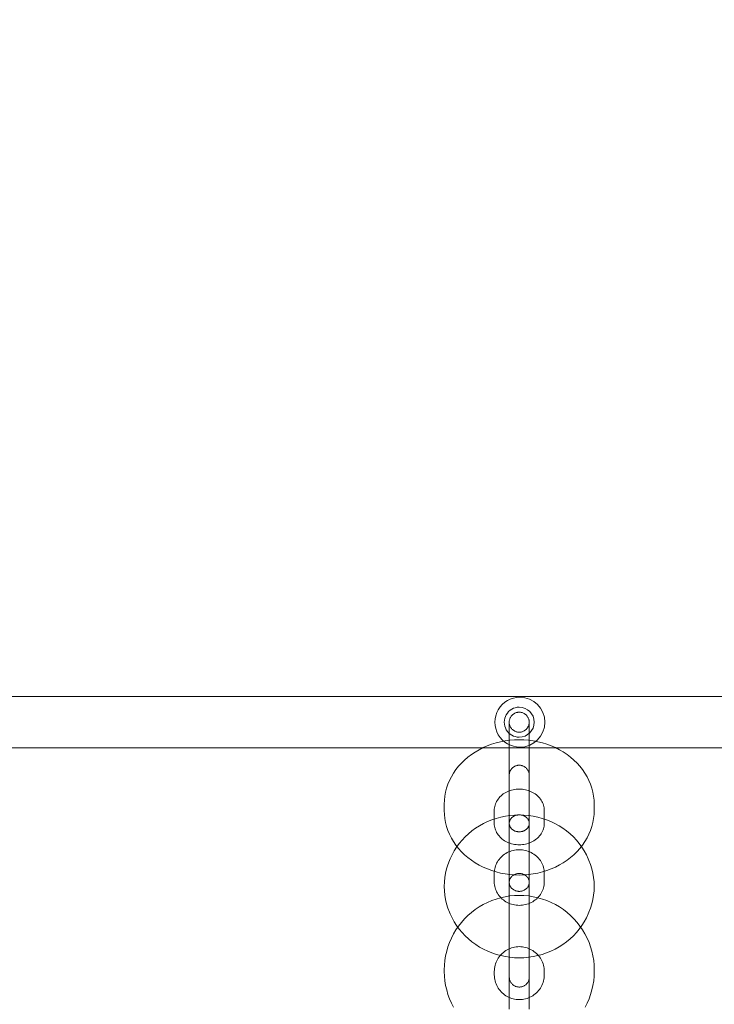
# Model space of a CAD drawing. Units: millimetres. Extents: x -1770 to 4364, y -404 to 5561.
# Drawn here: x 1200 to 1756, y 1590 to 2377 of the extents above; entities that cross this region are included whole.
import ezdxf

# ---------------------------------------------------------------- set-up
doc = ezdxf.new("R2010")
doc.units = ezdxf.units.MM
doc.header["$MEASUREMENT"] = 0
doc.layers.add('ZESTAW', color=7, linetype='Continuous')
doc.layers.add('ZESTAW_Nr_pióra__7', color=7, linetype='Continuous', lineweight=18)
doc.styles.add('GENERATED_STYLE_1', font='txt')
doc.dimstyles.new('GENERATED_STYLE__1', dxfattribs={"dimtxt": 150, "dimasz": 91.78744, "dimexe": 0.18, "dimexo": 0, "dimgap": 0.09, "dimtad": 0, "dimtih": 1, "dimtoh": 1, "dimdec": 0, "dimlfac": 0.1, "dimzin": 0, "dimdsep": 46, "dimtxsty": 'GENERATED_STYLE_1', "dimblk": 'ARROWHEAD_5', "dimblk1": 'ARROWHEAD_5', "dimblk2": 'ARROWHEAD_5', "dimcen": 0.09, "dimclrd": 7, "dimclre": 7, "dimclrt": 7, "dimazin": 0, "dimtfac": 1, "dimtdec": 4, "dimtmove": 0, "dimatfit": 3, "dimfxl": 0, "dimtolj": 1, "dimtzin": 0, "dimarcsym": 0})
doc.dimstyles.new('GENERATED_STYLE__2', dxfattribs={"dimtxt": 150, "dimasz": 91.78744, "dimexe": 0.18, "dimexo": 300, "dimgap": 0.09, "dimtad": 0, "dimtih": 1, "dimtoh": 1, "dimdec": 0, "dimlfac": 0.1, "dimzin": 0, "dimdsep": 46, "dimtxsty": 'GENERATED_STYLE_1', "dimblk": 'ARROWHEAD_5', "dimblk1": 'ARROWHEAD_5', "dimblk2": 'ARROWHEAD_5', "dimcen": 0.09, "dimclrd": 7, "dimclre": 7, "dimclrt": 7, "dimazin": 0, "dimtfac": 1, "dimtdec": 4, "dimtmove": 0, "dimatfit": 3, "dimfxl": 0, "dimtolj": 1, "dimtzin": 0, "dimarcsym": 0})
doc.dimstyles.new('GENERATED_STYLE__3', dxfattribs={"dimtxt": 150, "dimasz": 91.78744, "dimexe": 0.18, "dimexo": 300, "dimgap": 0.09, "dimtad": 0, "dimdec": 0, "dimlfac": 0.1, "dimzin": 0, "dimdsep": 46, "dimtxsty": 'GENERATED_STYLE_1', "dimblk": 'ARROWHEAD_5', "dimblk1": 'ARROWHEAD_5', "dimblk2": 'ARROWHEAD_5', "dimcen": 0.09, "dimclrd": 7, "dimclre": 7, "dimclrt": 7, "dimazin": 0, "dimtfac": 1, "dimtdec": 4, "dimtmove": 0, "dimatfit": 3, "dimfxl": 0, "dimtolj": 1, "dimtzin": 0, "dimarcsym": 0})

# ---------------------------------------------------------------- blocks, each defined once
blk = doc.blocks.new('*D1')
at = {"layer": 'ZESTAW', "linetype": 'Continuous', "lineweight": 0, "true_color": 0x000000}
for points in [[(0, 1032.19), (93.3, 1007.19), (93.3, 1057.19)], [(2200, 1032.19), (2106.7, 1057.19), (2106.7, 1007.19)]]:
    blk.add_hatch(color=18, dxfattribs=at).paths.add_polyline_path(points)
at = {"layer": 'ZESTAW_Nr_pióra__7', "linetype": 'Continuous'}
for p, q in [((0, 941.61), (0, 1122.77)), ((2200, 941.61), (2200, 1122.77)), ((0, 1032.19), (93.3, 1057.19)), ((93.3, 1057.19), (93.3, 1007.19)), ((2200, 1032.19), (2106.7, 1057.19)), ((2106.7, 1007.19), (2106.7, 1057.19)), ((0, 1032.19), (93.3, 1007.19)), ((93.3, 1032.19), (905.22, 1032.19)), ((1294.78, 1032.19), (2106.7, 1032.19)), ((2200, 1032.19), (2106.7, 1007.19))]:
    blk.add_line(p, q, dxfattribs=at)
at = {"layer": 'ZESTAW_Nr_pióra__7', "insert": (929.26, 957.19), "char_height": 150, "attachment_point": 7, "style": 'GENERATED_STYLE_1'}
blk.add_mtext('\\A1;{\\fArial|b0|i0|c238|p38;220}', dxfattribs=at)
blk = doc.blocks.new('ARROWHEAD_5')
at = {"color": 0, "linetype": 'Continuous', "lineweight": 0}
blk.add_line((0, 0), (-1, 0), dxfattribs=at)
blk.add_solid([(-1, 0.2679), (0, 0), (-1, -0.2679), (-1, 0.2679)], dxfattribs=at)
blk = doc.blocks.new('*D3')
at = {"layer": 'ZESTAW', "linetype": 'Continuous', "lineweight": 0, "true_color": 0x000000}
for points in [[(-1770, -313.75), (-1676.7, -338.75), (-1676.7, -288.75)], [(3970, -313.75), (3876.7, -288.75), (3876.7, -338.75)]]:
    blk.add_hatch(color=18, dxfattribs=at).paths.add_polyline_path(points)
at = {"layer": 'ZESTAW_Nr_pióra__7', "linetype": 'Continuous'}
for p, q in [((3970, -404.33), (3970, 1942.05)), ((-1770, -404.33), (-1770, 1708.65)), ((-1770, -313.75), (-1676.7, -288.75)), ((-1676.7, -288.75), (-1676.7, -338.75)), ((3970, -313.75), (3876.7, -288.75)), ((3876.7, -338.75), (3876.7, -288.75)), ((-1770, -313.75), (-1676.7, -338.75)), ((-1676.7, -313.75), (905.22, -313.75)), ((1294.78, -313.75), (3876.7, -313.75)), ((3970, -313.75), (3876.7, -338.75))]:
    blk.add_line(p, q, dxfattribs=at)
at = {"layer": 'ZESTAW_Nr_pióra__7', "insert": (929.26, -388.75), "char_height": 150, "attachment_point": 7, "style": 'GENERATED_STYLE_1'}
blk.add_mtext('\\A1;{\\fArial|b0|i0|c238|p38;574}', dxfattribs=at)
blk = doc.blocks.new('*D4')
at = {"layer": 'ZESTAW', "linetype": 'Continuous', "lineweight": 0, "true_color": 0x000000}
for points in [[(4272.96, 5559.1), (4247.96, 5465.8), (4297.96, 5465.8)], [(4272.96, 0), (4297.96, 93.3), (4247.96, 93.3)]]:
    blk.add_hatch(color=18, dxfattribs=at).paths.add_polyline_path(points)
at = {"layer": 'ZESTAW_Nr_pióra__7', "linetype": 'Continuous'}
for p, q in [((4363.54, 5559.1), (504.71, 5559.1)), ((4272.96, 5559.1), (4247.96, 5465.8)), ((4272.96, 5559.1), (4297.96, 5465.8)), ((4297.96, 5465.8), (4247.96, 5465.8)), ((4272.96, 2974.33), (4272.96, 5465.8)), ((4272.96, 93.3), (4272.96, 2584.77)), ((4272.96, 0), (4247.96, 93.3)), ((4247.96, 93.3), (4297.96, 93.3)), ((4272.96, 0), (4297.96, 93.3)), ((4363.54, 0), (1603.05, 0))]:
    blk.add_line(p, q, dxfattribs=at)
at = {"layer": 'ZESTAW_Nr_pióra__7', "insert": (4347.96, 2608.81), "char_height": 150, "attachment_point": 7, "rotation": 90, "style": 'GENERATED_STYLE_1'}
blk.add_mtext('\\A1;{\\fArial|b0|i0|c238|p38;556}', dxfattribs=at)

msp = doc.modelspace()

# ---------------------------------------------------------------- linework, layer by layer
at = {"layer": 'ZESTAW_Nr_pióra__7', "linetype": 'Continuous'}
for p, q in [((1090, 1836.24), (2110, 1836.24)), ((1592.76, 1819.02), (1592.56, 1818.56)), ((1592.99, 1819.47), (1592.76, 1819.02)), ((1593.24, 1819.9), (1592.99, 1819.47)), ((1593.53, 1820.32), (1593.24, 1819.9)), ((1593.83, 1820.72), (1593.53, 1820.32)), ((1594.17, 1821.09), (1593.83, 1820.72)), ((1594.52, 1821.45), (1594.17, 1821.09)), ((1594.9, 1821.78), (1594.52, 1821.45)), ((1595.3, 1822.09), (1594.9, 1821.78)), ((1595.71, 1822.37), (1595.3, 1822.09)), ((1596.14, 1822.63), (1595.71, 1822.37)), ((1596.59, 1822.86), (1596.14, 1822.63)), ((1597.05, 1823.06), (1596.59, 1822.86)), ((1597.53, 1823.23), (1597.05, 1823.06)), ((1598.01, 1823.37), (1597.53, 1823.23)), ((1598.5, 1823.48), (1598.01, 1823.37)), ((1599, 1823.56), (1598.5, 1823.48)), ((1599.5, 1823.6), (1599, 1823.56)), ((1600, 1823.62), (1599.5, 1823.6)), ((1600.5, 1823.6), (1600, 1823.62)), ((1601, 1823.56), (1600.5, 1823.6)), ((1601.5, 1823.48), (1601, 1823.56)), ((1601.99, 1823.37), (1601.5, 1823.48)), ((1602.47, 1823.23), (1601.99, 1823.37)), ((1602.94, 1823.06), (1602.47, 1823.23)), ((1603.4, 1822.86), (1602.94, 1823.06)), ((1603.85, 1822.63), (1603.4, 1822.86)), ((1604.28, 1822.37), (1603.85, 1822.63)), ((1604.7, 1822.09), (1604.28, 1822.37)), ((1605.1, 1821.78), (1604.7, 1822.09)), ((1605.47, 1821.45), (1605.1, 1821.78)), ((1605.83, 1821.1), (1605.47, 1821.45)), ((1606.16, 1820.72), (1605.83, 1821.1)), ((1606.47, 1820.32), (1606.16, 1820.72)), ((1606.75, 1819.91), (1606.47, 1820.32)), ((1607.01, 1819.47), (1606.75, 1819.91)), ((1607.24, 1819.03), (1607.01, 1819.47)), ((1607.44, 1818.57), (1607.24, 1819.03)), ((1592.02, 1816.12), (1592, 1815.62)), ((1592, 1815.62), (1592, 1814.59)), ((1592, 1815.62), (1592.02, 1815.11)), ((1592, 1814.59), (1592, 1811.51)), ((1592, 1811.51), (1592, 1806.4)), ((1592.06, 1816.62), (1592.02, 1816.12)), ((1592.02, 1815.11), (1592.06, 1814.61)), ((1592.14, 1817.12), (1592.06, 1816.62)), ((1592.06, 1814.61), (1592.14, 1814.12)), ((1592.25, 1817.61), (1592.14, 1817.12)), ((1592.14, 1814.12), (1592.25, 1813.63)), ((1592.39, 1818.09), (1592.25, 1817.61)), ((1592.25, 1813.63), (1592.39, 1813.14)), ((1592.56, 1818.56), (1592.39, 1818.09)), ((1592.39, 1813.14), (1592.56, 1812.67)), ((1592.56, 1812.67), (1592.76, 1812.21)), ((1592.76, 1812.21), (1592.99, 1811.76)), ((1592.99, 1811.76), (1593.25, 1811.33)), ((1593.25, 1811.33), (1593.53, 1810.91)), ((1606.47, 1810.92), (1606.76, 1811.33)), ((1606.76, 1811.33), (1607.01, 1811.77)), ((1607.01, 1811.77), (1607.24, 1812.21)), ((1607.24, 1812.21), (1607.44, 1812.68)), ((1607.61, 1818.09), (1607.44, 1818.57)), ((1607.44, 1812.68), (1607.61, 1813.15)), ((1607.75, 1817.61), (1607.61, 1818.09)), ((1607.61, 1813.15), (1607.75, 1813.63)), ((1607.86, 1817.12), (1607.75, 1817.61)), ((1607.75, 1813.63), (1607.86, 1814.12)), ((1607.94, 1816.62), (1607.86, 1817.12)), ((1607.86, 1814.12), (1607.94, 1814.62)), ((1607.98, 1816.12), (1607.94, 1816.62)), ((1607.94, 1814.62), (1607.98, 1815.12)), ((1608, 1815.62), (1607.98, 1816.12)), ((1607.98, 1815.12), (1608, 1815.62)), ((1608, 1815.62), (1608, 1814.59)), ((1608, 1814.59), (1608, 1811.52)), ((1608, 1811.52), (1608, 1806.4)), ((1592, 1806.4), (1592, 1799.26)), ((1593.53, 1810.91), (1593.84, 1810.52)), ((1593.84, 1810.52), (1594.17, 1810.14)), ((1594.17, 1810.14), (1594.53, 1809.79)), ((1594.53, 1809.79), (1594.9, 1809.45)), ((1594.9, 1809.45), (1595.3, 1809.15)), ((1595.3, 1809.15), (1595.72, 1808.86)), ((1595.72, 1808.86), (1596.15, 1808.61)), ((1596.15, 1808.61), (1596.6, 1808.38)), ((1596.6, 1808.38), (1597.06, 1808.18)), ((1597.06, 1808.18), (1597.53, 1808.01)), ((1597.53, 1808.01), (1598.01, 1807.87)), ((1598.01, 1807.87), (1598.5, 1807.76)), ((1598.5, 1807.76), (1599, 1807.68)), ((1599, 1807.68), (1599.5, 1807.63)), ((1599.5, 1807.63), (1600, 1807.62)), ((1600, 1807.62), (1600.5, 1807.63)), ((1600.5, 1807.63), (1601, 1807.68)), ((1601, 1807.68), (1601.5, 1807.76)), ((1601.5, 1807.76), (1601.99, 1807.87)), ((1601.99, 1807.87), (1602.47, 1808.01)), ((1602.47, 1808.01), (1602.95, 1808.18)), ((1602.95, 1808.18), (1603.41, 1808.38)), ((1603.41, 1808.38), (1603.86, 1808.61)), ((1603.86, 1808.61), (1604.29, 1808.87)), ((1604.29, 1808.87), (1604.7, 1809.15)), ((1604.7, 1809.15), (1605.1, 1809.46)), ((1605.1, 1809.46), (1605.48, 1809.79)), ((1605.48, 1809.79), (1605.83, 1810.14)), ((1605.83, 1810.14), (1606.17, 1810.52)), ((1606.17, 1810.52), (1606.47, 1810.92)), ((1608, 1806.4), (1608, 1799.27)), ((1592, 1799.26), (1592.01, 1790.14)), ((1608, 1799.27), (1608.01, 1790.15)), ((2110, 1795), (1090, 1795)), ((1592.01, 1790.14), (1592.01, 1779.07)), ((1608.01, 1790.15), (1608.01, 1779.08)), ((1594.91, 1779.37), (1595.31, 1779.68)), ((1595.31, 1779.68), (1595.72, 1779.96)), ((1595.72, 1779.96), (1596.16, 1780.22)), ((1596.16, 1780.22), (1596.6, 1780.45)), ((1596.6, 1780.45), (1597.06, 1780.65)), ((1597.06, 1780.65), (1597.54, 1780.82)), ((1597.54, 1780.82), (1598.02, 1780.96)), ((1598.02, 1780.96), (1598.51, 1781.07)), ((1598.51, 1781.07), (1599.01, 1781.15)), ((1599.01, 1781.15), (1599.51, 1781.19)), ((1599.51, 1781.19), (1600.01, 1781.21)), ((1600.01, 1781.21), (1600.51, 1781.19)), ((1600.51, 1781.19), (1601.01, 1781.15)), ((1601.01, 1781.15), (1601.51, 1781.07)), ((1601.51, 1781.07), (1602, 1780.96)), ((1602, 1780.96), (1602.48, 1780.82)), ((1602.48, 1780.82), (1602.95, 1780.65)), ((1602.95, 1780.65), (1603.42, 1780.45)), ((1603.42, 1780.45), (1603.86, 1780.22)), ((1603.86, 1780.22), (1604.3, 1779.96)), ((1604.3, 1779.96), (1604.71, 1779.68)), ((1604.71, 1779.68), (1605.11, 1779.37)), ((1592.01, 1779.07), (1592.01, 1766.1)), ((1592.01, 1773.21), (1592.03, 1773.71)), ((1592.01, 1773.21), (1592.01, 1770.8)), ((1592.03, 1773.71), (1592.07, 1774.21)), ((1592.07, 1774.21), (1592.15, 1774.71)), ((1592.15, 1774.71), (1592.26, 1775.2)), ((1592.26, 1775.2), (1592.4, 1775.68)), ((1592.4, 1775.68), (1592.57, 1776.15)), ((1592.57, 1776.15), (1592.77, 1776.61)), ((1592.77, 1776.61), (1593, 1777.06)), ((1593, 1777.06), (1593.26, 1777.49)), ((1593.26, 1777.49), (1593.54, 1777.91)), ((1593.54, 1777.91), (1593.85, 1778.31)), ((1593.85, 1778.31), (1594.18, 1778.68)), ((1594.18, 1778.68), (1594.53, 1779.04)), ((1594.53, 1779.04), (1594.91, 1779.37)), ((1605.11, 1779.37), (1605.49, 1779.04)), ((1605.49, 1779.04), (1605.84, 1778.69)), ((1605.84, 1778.69), (1606.17, 1778.31)), ((1606.17, 1778.31), (1606.48, 1777.91)), ((1606.48, 1777.91), (1606.77, 1777.5)), ((1606.77, 1777.5), (1607.02, 1777.07)), ((1607.02, 1777.07), (1607.25, 1776.62)), ((1607.25, 1776.62), (1607.45, 1776.16)), ((1607.45, 1776.16), (1607.62, 1775.68)), ((1607.62, 1775.68), (1607.76, 1775.2)), ((1607.76, 1775.2), (1607.87, 1774.71)), ((1607.87, 1774.71), (1607.95, 1774.21)), ((1607.95, 1774.21), (1608, 1773.71)), ((1608, 1773.71), (1608.01, 1773.21)), ((1608.01, 1779.08), (1608.01, 1766.1)), ((1608.01, 1773.21), (1608.01, 1770.8)), ((1592.01, 1770.8), (1592.01, 1765.04)), ((1592.01, 1766.1), (1592.02, 1751.27)), ((1592.01, 1765.04), (1592.02, 1755.97)), ((1608.01, 1770.8), (1608.01, 1765.05)), ((1608.01, 1766.1), (1608.02, 1751.28)), ((1608.01, 1765.05), (1608.02, 1755.97)), ((1592.02, 1755.97), (1592.02, 1743.62)), ((1608.02, 1755.97), (1608.02, 1743.62)), ((1592.02, 1751.27), (1592.02, 1734.66)), ((1608.02, 1751.28), (1608.02, 1734.66)), ((1592.02, 1743.62), (1592.02, 1728.04)), ((1595.32, 1740.2), (1594.92, 1739.94)), ((1595.73, 1740.44), (1595.32, 1740.2)), ((1596.17, 1740.65), (1595.73, 1740.44)), ((1596.62, 1740.85), (1596.17, 1740.65)), ((1597.08, 1741.01), (1596.62, 1740.85)), ((1597.55, 1741.16), (1597.08, 1741.01)), ((1598.03, 1741.28), (1597.55, 1741.16)), ((1598.52, 1741.37), (1598.03, 1741.28)), ((1599.02, 1741.44), (1598.52, 1741.37)), ((1599.52, 1741.48), (1599.02, 1741.44)), ((1600.02, 1741.49), (1599.52, 1741.48)), ((1600.52, 1741.48), (1600.02, 1741.49)), ((1601.02, 1741.44), (1600.52, 1741.48)), ((1601.52, 1741.37), (1601.02, 1741.44)), ((1602.01, 1741.28), (1601.52, 1741.37)), ((1602.49, 1741.16), (1602.01, 1741.28)), ((1602.97, 1741.02), (1602.49, 1741.16)), ((1603.43, 1740.85), (1602.97, 1741.02)), ((1603.88, 1740.66), (1603.43, 1740.85)), ((1604.31, 1740.44), (1603.88, 1740.66)), ((1604.72, 1740.2), (1604.31, 1740.44)), ((1605.12, 1739.94), (1604.72, 1740.2)), ((1608.02, 1743.62), (1608.02, 1728.04)), ((1592.04, 1735.15), (1592.02, 1734.72)), ((1592.03, 1707.75), (1592.02, 1734.72)), ((1592.02, 1734.72), (1592.04, 1734.3)), ((1592.02, 1734.66), (1592.04, 1734.24)), ((1592.09, 1735.57), (1592.04, 1735.15)), ((1592.04, 1734.3), (1592.09, 1733.87)), ((1592.04, 1734.24), (1592.09, 1733.82)), ((1592.16, 1735.99), (1592.09, 1735.57)), ((1592.09, 1733.87), (1592.17, 1733.45)), ((1592.09, 1733.82), (1592.17, 1733.4)), ((1592.27, 1736.4), (1592.16, 1735.99)), ((1592.17, 1733.45), (1592.27, 1733.04)), ((1592.17, 1733.4), (1592.27, 1732.99)), ((1592.41, 1736.81), (1592.27, 1736.4)), ((1592.27, 1733.04), (1592.42, 1732.63)), ((1592.27, 1732.99), (1592.42, 1732.59)), ((1592.58, 1737.21), (1592.41, 1736.81)), ((1592.42, 1732.63), (1592.59, 1732.23)), ((1592.42, 1732.59), (1592.59, 1732.19)), ((1592.78, 1737.6), (1592.58, 1737.21)), ((1592.59, 1732.23), (1592.79, 1731.84)), ((1593.01, 1737.98), (1592.78, 1737.6)), ((1593.27, 1738.35), (1593.01, 1737.98)), ((1593.55, 1738.7), (1593.27, 1738.35)), ((1593.86, 1739.04), (1593.55, 1738.7)), ((1594.19, 1739.35), (1593.86, 1739.04)), ((1594.55, 1739.66), (1594.19, 1739.35)), ((1594.92, 1739.94), (1594.55, 1739.66)), ((1605.5, 1739.66), (1605.12, 1739.94)), ((1605.85, 1739.36), (1605.5, 1739.66)), ((1606.19, 1739.04), (1605.85, 1739.36)), ((1606.49, 1738.7), (1606.19, 1739.04)), ((1606.78, 1738.35), (1606.49, 1738.7)), ((1607.03, 1737.99), (1606.78, 1738.35)), ((1607.26, 1737.61), (1607.03, 1737.99)), ((1607.46, 1737.22), (1607.26, 1737.61)), ((1607.26, 1731.84), (1607.46, 1732.23)), ((1607.63, 1736.82), (1607.46, 1737.22)), ((1607.46, 1732.23), (1607.63, 1732.63)), ((1607.46, 1732.19), (1607.63, 1732.59)), ((1607.77, 1736.41), (1607.63, 1736.82)), ((1607.63, 1732.63), (1607.77, 1733.04)), ((1607.63, 1732.59), (1607.77, 1733)), ((1607.88, 1735.99), (1607.77, 1736.41)), ((1607.77, 1733.04), (1607.88, 1733.46)), ((1607.77, 1733), (1607.88, 1733.41)), ((1607.96, 1735.57), (1607.88, 1735.99)), ((1607.88, 1733.46), (1607.96, 1733.88)), ((1607.88, 1733.41), (1607.96, 1733.82)), ((1608.01, 1735.15), (1607.96, 1735.57)), ((1607.96, 1733.88), (1608.01, 1734.3)), ((1607.96, 1733.82), (1608.01, 1734.24)), ((1608.02, 1734.73), (1608.01, 1735.15)), ((1608.01, 1734.3), (1608.02, 1734.73)), ((1608.01, 1734.24), (1608.02, 1734.66)), ((1608.03, 1707.76), (1608.02, 1734.73)), ((1592.02, 1728.04), (1592.03, 1709.3)), ((1592.59, 1732.19), (1592.79, 1731.8)), ((1592.79, 1731.84), (1593.01, 1731.46)), ((1592.79, 1731.8), (1593.01, 1731.43)), ((1593.01, 1731.46), (1593.27, 1731.1)), ((1593.01, 1731.43), (1593.27, 1731.07)), ((1593.27, 1731.1), (1593.55, 1730.74)), ((1593.27, 1731.07), (1593.55, 1730.72)), ((1593.55, 1730.74), (1593.86, 1730.41)), ((1593.55, 1730.72), (1593.86, 1730.38)), ((1593.86, 1730.41), (1594.19, 1730.09)), ((1593.86, 1730.38), (1594.19, 1730.07)), ((1594.19, 1730.09), (1594.55, 1729.79)), ((1594.19, 1730.07), (1594.55, 1729.77)), ((1594.55, 1729.79), (1594.93, 1729.51)), ((1594.55, 1729.77), (1594.93, 1729.49)), ((1594.93, 1729.51), (1595.32, 1729.25)), ((1594.93, 1729.49), (1595.32, 1729.23)), ((1595.32, 1729.25), (1595.74, 1729.01)), ((1595.32, 1729.23), (1595.74, 1729)), ((1595.74, 1729.01), (1596.17, 1728.79)), ((1595.74, 1729), (1596.17, 1728.78)), ((1596.17, 1728.79), (1596.62, 1728.6)), ((1596.17, 1728.78), (1596.62, 1728.59)), ((1596.62, 1728.6), (1597.08, 1728.43)), ((1596.62, 1728.59), (1597.08, 1728.43)), ((1597.08, 1728.43), (1597.55, 1728.29)), ((1597.08, 1728.43), (1597.55, 1728.28)), ((1597.55, 1728.29), (1598.04, 1728.17)), ((1597.55, 1728.28), (1598.04, 1728.17)), ((1598.04, 1728.17), (1598.53, 1728.08)), ((1598.04, 1728.17), (1598.53, 1728.07)), ((1598.53, 1728.08), (1599.02, 1728.01)), ((1598.53, 1728.07), (1599.02, 1728.01)), ((1599.02, 1728.01), (1599.52, 1727.97)), ((1599.02, 1728.01), (1599.52, 1727.97)), ((1599.52, 1727.97), (1600.02, 1727.96)), ((1599.52, 1727.97), (1600.02, 1727.96)), ((1600.02, 1727.96), (1600.53, 1727.97)), ((1600.02, 1727.96), (1600.53, 1727.97)), ((1600.53, 1727.97), (1601.03, 1728.01)), ((1600.53, 1727.97), (1601.03, 1728.01)), ((1601.03, 1728.01), (1601.52, 1728.08)), ((1601.03, 1728.01), (1601.52, 1728.07)), ((1601.52, 1728.08), (1602.01, 1728.17)), ((1601.52, 1728.07), (1602.01, 1728.17)), ((1602.01, 1728.17), (1602.5, 1728.29)), ((1602.01, 1728.17), (1602.5, 1728.28)), ((1602.5, 1728.29), (1602.97, 1728.43)), ((1602.5, 1728.28), (1602.97, 1728.43)), ((1602.97, 1728.43), (1603.43, 1728.6)), ((1602.97, 1728.43), (1603.43, 1728.59)), ((1603.43, 1728.6), (1603.88, 1728.79)), ((1603.43, 1728.59), (1603.88, 1728.79)), ((1603.88, 1728.79), (1604.31, 1729.01)), ((1603.88, 1728.79), (1604.31, 1729)), ((1604.31, 1729.01), (1604.73, 1729.25)), ((1604.31, 1729), (1604.73, 1729.24)), ((1604.73, 1729.25), (1605.12, 1729.51)), ((1604.73, 1729.24), (1605.12, 1729.5)), ((1605.12, 1729.51), (1605.5, 1729.79)), ((1605.12, 1729.5), (1605.5, 1729.77)), ((1605.5, 1729.79), (1605.86, 1730.09)), ((1605.5, 1729.77), (1605.86, 1730.07)), ((1605.86, 1730.09), (1606.19, 1730.41)), ((1605.86, 1730.07), (1606.19, 1730.39)), ((1606.19, 1730.41), (1606.5, 1730.75)), ((1606.19, 1730.39), (1606.5, 1730.72)), ((1606.5, 1730.75), (1606.78, 1731.1)), ((1606.5, 1730.72), (1606.78, 1731.07)), ((1606.78, 1731.1), (1607.03, 1731.46)), ((1606.78, 1731.07), (1607.03, 1731.43)), ((1607.03, 1731.46), (1607.26, 1731.84)), ((1607.03, 1731.43), (1607.26, 1731.81)), ((1607.26, 1731.81), (1607.46, 1732.19)), ((1608.02, 1728.04), (1608.03, 1709.3)), ((1592.03, 1709.3), (1592.04, 1687.47)), ((1608.03, 1709.3), (1608.04, 1687.48)), ((1592.04, 1683.92), (1592.03, 1707.75)), ((1608.04, 1683.93), (1608.03, 1707.76)), ((1594.56, 1692.68), (1594.94, 1692.98)), ((1594.94, 1692.98), (1595.33, 1693.25)), ((1595.33, 1693.25), (1595.75, 1693.5)), ((1595.75, 1693.5), (1596.18, 1693.73)), ((1596.18, 1693.73), (1596.63, 1693.94)), ((1596.63, 1693.94), (1597.09, 1694.11)), ((1597.09, 1694.11), (1597.56, 1694.27)), ((1597.56, 1694.27), (1598.04, 1694.39)), ((1598.04, 1694.39), (1598.54, 1694.49)), ((1598.54, 1694.49), (1599.03, 1694.56)), ((1599.03, 1694.56), (1599.53, 1694.6)), ((1599.53, 1694.6), (1600.03, 1694.62)), ((1600.03, 1694.62), (1600.54, 1694.6)), ((1600.54, 1694.6), (1601.04, 1694.56)), ((1601.04, 1694.56), (1601.53, 1694.49)), ((1601.53, 1694.49), (1602.02, 1694.39)), ((1602.02, 1694.39), (1602.51, 1694.27)), ((1602.51, 1694.27), (1602.98, 1694.12)), ((1602.98, 1694.12), (1603.44, 1693.94)), ((1603.44, 1693.94), (1603.89, 1693.73)), ((1603.89, 1693.73), (1604.32, 1693.51)), ((1604.32, 1693.51), (1604.74, 1693.25)), ((1604.74, 1693.25), (1605.13, 1692.98)), ((1605.13, 1692.98), (1605.51, 1692.68)), ((1592.04, 1687.47), (1592.05, 1687.92)), ((1592.04, 1673.92), (1592.04, 1687.47)), ((1592.05, 1687.02), (1592.04, 1687.47)), ((1592.05, 1687.92), (1592.1, 1688.37)), ((1592.1, 1686.58), (1592.05, 1687.02)), ((1592.1, 1688.37), (1592.18, 1688.81)), ((1592.18, 1686.13), (1592.1, 1686.58)), ((1592.18, 1688.81), (1592.29, 1689.25)), ((1592.29, 1685.7), (1592.18, 1686.13)), ((1592.29, 1689.25), (1592.43, 1689.68)), ((1592.43, 1685.27), (1592.29, 1685.7)), ((1592.43, 1689.68), (1592.6, 1690.1)), ((1592.6, 1684.84), (1592.43, 1685.27)), ((1592.6, 1690.1), (1592.8, 1690.51)), ((1592.8, 1690.51), (1593.03, 1690.91)), ((1593.03, 1690.91), (1593.28, 1691.3)), ((1593.28, 1691.3), (1593.56, 1691.67)), ((1593.56, 1691.67), (1593.87, 1692.03)), ((1593.87, 1692.03), (1594.2, 1692.36)), ((1594.2, 1692.36), (1594.56, 1692.68)), ((1605.51, 1692.68), (1605.87, 1692.37)), ((1605.87, 1692.37), (1606.2, 1692.03)), ((1606.2, 1692.03), (1606.51, 1691.67)), ((1606.51, 1691.67), (1606.79, 1691.3)), ((1606.79, 1691.3), (1607.05, 1690.92)), ((1607.05, 1690.92), (1607.27, 1690.52)), ((1607.27, 1690.52), (1607.47, 1690.11)), ((1607.47, 1690.11), (1607.64, 1689.68)), ((1607.65, 1685.27), (1607.48, 1684.85)), ((1607.64, 1689.68), (1607.78, 1689.25)), ((1607.79, 1685.7), (1607.65, 1685.27)), ((1607.78, 1689.25), (1607.89, 1688.82)), ((1607.9, 1686.14), (1607.79, 1685.7)), ((1607.89, 1688.82), (1607.97, 1688.37)), ((1607.97, 1686.58), (1607.9, 1686.14)), ((1607.97, 1688.37), (1608.02, 1687.93)), ((1608.02, 1687.03), (1607.97, 1686.58)), ((1608.02, 1687.93), (1608.04, 1687.48)), ((1608.04, 1687.48), (1608.02, 1687.03)), ((1608.04, 1673.93), (1608.04, 1687.48)), ((1592.04, 1663.34), (1592.04, 1683.92)), ((1592.8, 1684.43), (1592.6, 1684.84)), ((1593.03, 1684.03), (1592.8, 1684.43)), ((1593.28, 1683.65), (1593.03, 1684.03)), ((1593.57, 1683.28), (1593.28, 1683.65)), ((1593.87, 1682.92), (1593.57, 1683.28)), ((1594.21, 1682.58), (1593.87, 1682.92)), ((1594.56, 1682.27), (1594.21, 1682.58)), ((1594.94, 1681.97), (1594.56, 1682.27)), ((1595.34, 1681.7), (1594.94, 1681.97)), ((1595.75, 1681.44), (1595.34, 1681.7)), ((1596.18, 1681.22), (1595.75, 1681.44)), ((1596.63, 1681.01), (1596.18, 1681.22)), ((1597.09, 1680.83), (1596.63, 1681.01)), ((1597.57, 1680.68), (1597.09, 1680.83)), ((1598.05, 1680.56), (1597.57, 1680.68)), ((1598.54, 1680.46), (1598.05, 1680.56)), ((1599.04, 1680.39), (1598.54, 1680.46)), ((1599.54, 1680.35), (1599.04, 1680.39)), ((1600.04, 1680.33), (1599.54, 1680.35)), ((1600.54, 1680.35), (1600.04, 1680.33)), ((1601.04, 1680.39), (1600.54, 1680.35)), ((1601.54, 1680.46), (1601.04, 1680.39)), ((1602.03, 1680.56), (1601.54, 1680.46)), ((1602.51, 1680.68), (1602.03, 1680.56)), ((1602.98, 1680.84), (1602.51, 1680.68)), ((1603.44, 1681.01), (1602.98, 1680.84)), ((1603.89, 1681.22), (1603.44, 1681.01)), ((1604.32, 1681.45), (1603.89, 1681.22)), ((1604.74, 1681.7), (1604.32, 1681.45)), ((1605.14, 1681.97), (1604.74, 1681.7)), ((1605.51, 1682.27), (1605.14, 1681.97)), ((1605.87, 1682.59), (1605.51, 1682.27)), ((1606.2, 1682.92), (1605.87, 1682.59)), ((1606.51, 1683.28), (1606.2, 1682.92)), ((1606.79, 1683.65), (1606.51, 1683.28)), ((1607.05, 1684.04), (1606.79, 1683.65)), ((1607.28, 1684.44), (1607.05, 1684.04)), ((1607.48, 1684.85), (1607.28, 1684.44)), ((1608.04, 1663.35), (1608.04, 1683.93)), ((1592.05, 1647.47), (1592.04, 1673.92)), ((1608.05, 1647.48), (1608.04, 1673.93)), ((1592.05, 1646.1), (1592.04, 1663.34)), ((1608.05, 1646.1), (1608.04, 1663.35)), ((1592.06, 1618.2), (1592.05, 1647.47)), ((1592.05, 1632.27), (1592.05, 1646.1)), ((1608.06, 1618.2), (1608.05, 1647.48)), ((1608.05, 1632.27), (1608.05, 1646.1)), ((1592.06, 1621.91), (1592.05, 1632.27)), ((1608.06, 1621.92), (1608.05, 1632.27)), ((1592.06, 1615.08), (1592.06, 1621.91)), ((1592.07, 1586.22), (1592.06, 1618.2)), ((1592.06, 1611.8), (1592.06, 1615.08)), ((1608.06, 1615.09), (1608.06, 1621.92)), ((1608.07, 1586.22), (1608.06, 1618.2)), ((1608.06, 1611.81), (1608.06, 1615.09)), ((1592.06, 1611.8), (1592.07, 1611.3)), ((1592.07, 1611.3), (1592.12, 1610.8)), ((1592.12, 1610.8), (1592.2, 1610.31)), ((1592.2, 1610.31), (1592.31, 1609.82)), ((1592.31, 1609.82), (1592.45, 1609.33)), ((1592.45, 1609.33), (1592.62, 1608.86)), ((1592.62, 1608.86), (1592.82, 1608.4)), ((1592.82, 1608.4), (1593.05, 1607.95)), ((1593.05, 1607.95), (1593.3, 1607.52)), ((1593.3, 1607.52), (1593.59, 1607.1)), ((1593.59, 1607.1), (1593.9, 1606.71)), ((1593.9, 1606.71), (1594.23, 1606.33)), ((1594.23, 1606.33), (1594.58, 1605.98)), ((1605.54, 1605.98), (1605.89, 1606.33)), ((1605.89, 1606.33), (1606.22, 1606.71)), ((1606.22, 1606.71), (1606.53, 1607.11)), ((1606.53, 1607.11), (1606.81, 1607.52)), ((1606.81, 1607.52), (1607.07, 1607.96)), ((1607.07, 1607.96), (1607.3, 1608.4)), ((1607.3, 1608.4), (1607.5, 1608.86)), ((1607.5, 1608.86), (1607.67, 1609.34)), ((1607.67, 1609.34), (1607.81, 1609.82)), ((1607.81, 1609.82), (1607.92, 1610.31)), ((1607.92, 1610.31), (1608, 1610.81)), ((1608, 1610.81), (1608.04, 1611.31)), ((1608.04, 1611.31), (1608.06, 1611.81)), ((1594.58, 1605.98), (1594.96, 1605.64)), ((1594.96, 1605.64), (1595.36, 1605.34)), ((1595.36, 1605.34), (1595.77, 1605.05)), ((1595.77, 1605.05), (1596.21, 1604.8)), ((1596.21, 1604.8), (1596.65, 1604.57)), ((1596.65, 1604.57), (1597.12, 1604.37)), ((1597.12, 1604.37), (1597.59, 1604.2)), ((1597.59, 1604.2), (1598.07, 1604.06)), ((1598.07, 1604.06), (1598.56, 1603.95)), ((1598.56, 1603.95), (1599.06, 1603.87)), ((1599.06, 1603.87), (1599.56, 1603.82)), ((1599.56, 1603.82), (1600.06, 1603.81)), ((1600.06, 1603.81), (1600.56, 1603.83)), ((1600.56, 1603.83), (1601.06, 1603.87)), ((1601.06, 1603.87), (1601.56, 1603.95)), ((1601.56, 1603.95), (1602.05, 1604.06)), ((1602.05, 1604.06), (1602.53, 1604.2)), ((1602.53, 1604.2), (1603.01, 1604.37)), ((1603.01, 1604.37), (1603.47, 1604.57)), ((1603.47, 1604.57), (1603.91, 1604.8)), ((1603.91, 1604.8), (1604.35, 1605.06)), ((1604.35, 1605.06), (1604.76, 1605.34)), ((1604.76, 1605.34), (1605.16, 1605.65)), ((1605.16, 1605.65), (1605.54, 1605.98))]:
    msp.add_line(p, q, dxfattribs=at)
at = {"layer": 'ZESTAW_Nr_pióra__7', "linetype": 'Continuous', "flags": 128}
for points in [[(1561.76, 1789.78), (1558.94, 1787.64), (1556.27, 1785.35), (1553.78, 1782.92), (1551.47, 1780.36), (1549.35, 1777.68), (1547.43, 1774.89), (1545.72, 1772), (1544.23, 1769.03), (1542.95, 1765.98), (1541.9, 1762.87), (1541.08, 1759.7), (1540.49, 1756.5), (1540.14, 1753.28), (1540.02, 1750.04), (1540.02, 1744.93), (1540.14, 1741.69), (1540.5, 1738.46), (1541.09, 1735.27), (1541.91, 1732.1), (1542.96, 1728.99), (1544.24, 1725.95), (1545.74, 1722.97), (1547.45, 1720.09), (1549.37, 1717.3), (1551.49, 1714.62), (1553.8, 1712.06), (1556.29, 1709.63), (1558.96, 1707.34), (1561.79, 1705.2), (1564.76, 1703.21), (1567.88, 1701.39), (1571.13, 1699.75), (1574.49, 1698.28), (1577.95, 1696.99), (1581.49, 1695.89), (1585.11, 1694.99), (1588.79, 1694.28), (1592.51, 1693.78), (1596.27, 1693.48), (1600.03, 1693.37), (1603.8, 1693.48), (1607.55, 1693.78), (1611.28, 1694.29), (1614.96, 1695), (1618.58, 1695.9), (1622.12, 1697), (1625.58, 1698.29), (1628.94, 1699.76), (1632.18, 1701.41), (1635.3, 1703.23), (1638.28, 1705.22), (1641.1, 1707.36), (1643.77, 1709.66), (1646.26, 1712.09), (1648.57, 1714.65), (1650.69, 1717.33), (1652.61, 1720.12), (1654.32, 1723), (1655.81, 1725.98), (1657.09, 1729.03), (1658.14, 1732.14), (1658.96, 1735.3), (1659.55, 1738.5), (1659.9, 1741.72), (1660.02, 1744.96), (1660.02, 1750.07), (1659.9, 1753.31), (1659.54, 1756.54), (1658.95, 1759.74), (1658.13, 1762.9), (1657.08, 1766.01), (1655.8, 1769.06), (1654.3, 1772.03), (1652.59, 1774.92), (1650.67, 1777.7), (1648.55, 1780.38), (1646.24, 1782.94), (1643.75, 1785.37), (1641.08, 1787.66), (1638.25, 1789.8), (1635.27, 1791.79), (1632.16, 1793.61), (1628.91, 1795.26), (1625.55, 1796.73), (1622.09, 1798.01), (1618.55, 1799.11), (1614.93, 1800.01), (1611.25, 1800.72), (1607.52, 1801.22), (1603.77, 1801.53), (1600, 1801.63), (1596.24, 1801.52), (1592.48, 1801.22), (1588.76, 1800.71), (1585.08, 1800), (1581.46, 1799.1), (1577.92, 1798), (1574.46, 1796.71), (1571.1, 1795.24), (1567.86, 1793.59), (1564.74, 1791.77)], [(1593.84, 1761.29), (1592.65, 1760.93), (1591.5, 1760.5), (1590.38, 1760.01), (1589.3, 1759.46), (1588.26, 1758.85), (1587.27, 1758.19), (1586.33, 1757.47), (1585.44, 1756.71), (1584.61, 1755.9), (1583.84, 1755.05), (1583.13, 1754.15), (1582.49, 1753.22), (1581.92, 1752.26), (1581.42, 1751.27), (1581, 1750.25), (1580.65, 1749.22), (1580.37, 1748.16), (1580.18, 1747.09), (1580.06, 1746.02), (1580.02, 1744.94), (1580.02, 1734.72), (1580.06, 1733.64), (1580.18, 1732.56), (1580.38, 1731.5), (1580.65, 1730.44), (1581, 1729.41), (1581.43, 1728.39), (1581.93, 1727.4), (1582.5, 1726.44), (1583.14, 1725.51), (1583.85, 1724.61), (1584.62, 1723.76), (1585.45, 1722.95), (1586.34, 1722.19), (1587.28, 1721.47), (1588.27, 1720.81), (1589.31, 1720.21), (1590.39, 1719.66), (1591.51, 1719.17), (1592.67, 1718.74), (1593.85, 1718.37), (1595.05, 1718.07), (1596.28, 1717.84), (1597.52, 1717.67), (1598.77, 1717.57), (1600.03, 1717.53), (1601.28, 1717.57), (1602.53, 1717.67), (1603.78, 1717.84), (1605, 1718.07), (1606.21, 1718.38), (1607.39, 1718.74), (1608.54, 1719.17), (1609.66, 1719.66), (1610.74, 1720.21), (1611.78, 1720.82), (1612.78, 1721.48), (1613.72, 1722.2), (1614.61, 1722.96), (1615.44, 1723.77), (1616.21, 1724.62), (1616.91, 1725.52), (1617.55, 1726.45), (1618.12, 1727.41), (1618.62, 1728.4), (1619.05, 1729.42), (1619.4, 1730.45), (1619.67, 1731.51), (1619.87, 1732.57), (1619.98, 1733.65), (1620.02, 1734.73), (1620.02, 1744.95), (1619.98, 1746.03), (1619.86, 1747.11), (1619.66, 1748.17), (1619.39, 1749.23), (1619.04, 1750.26), (1618.61, 1751.28), (1618.11, 1752.27), (1617.54, 1753.23), (1616.9, 1754.16), (1616.2, 1755.05), (1615.43, 1755.91), (1614.6, 1756.72), (1613.71, 1757.48), (1612.76, 1758.19), (1611.77, 1758.86), (1610.73, 1759.46), (1609.65, 1760.01), (1608.53, 1760.5), (1607.38, 1760.93), (1606.2, 1761.3), (1604.99, 1761.6), (1603.76, 1761.83), (1602.52, 1762), (1601.27, 1762.1), (1600.02, 1762.14), (1598.76, 1762.1), (1597.51, 1762), (1596.27, 1761.83), (1595.04, 1761.59)], [(1546.32, 1659.09), (1544.84, 1662.29), (1544.26, 1663.61), (1542.98, 1666.93), (1541.93, 1670.31), (1541.1, 1673.76), (1540.51, 1677.24), (1540.16, 1680.75), (1540.04, 1684.28), (1540.04, 1684.31), (1540.15, 1687.83), (1540.51, 1691.35), (1541.1, 1694.83), (1541.92, 1698.28), (1542.97, 1701.66), (1544.24, 1704.98), (1544.83, 1706.3), (1546.31, 1709.51), (1548, 1712.62), (1549.9, 1715.62), (1551.99, 1718.51), (1554.28, 1721.27), (1556.74, 1723.89), (1559.38, 1726.36), (1562.18, 1728.67), (1565.13, 1730.81), (1568.21, 1732.77), (1571.42, 1734.55), (1574.74, 1736.14), (1578.17, 1737.53), (1581.67, 1738.71), (1585.26, 1739.68), (1588.9, 1740.45), (1592.58, 1740.99), (1596.29, 1741.32), (1600.02, 1741.43), (1603.75, 1741.33), (1607.46, 1741), (1611.15, 1740.45), (1614.79, 1739.69), (1618.37, 1738.72), (1621.88, 1737.54), (1625.3, 1736.15), (1628.63, 1734.57), (1631.84, 1732.79), (1634.92, 1730.83), (1637.87, 1728.69), (1640.67, 1726.38), (1643.31, 1723.91), (1645.77, 1721.3), (1648.06, 1718.54), (1650.16, 1715.65), (1652.06, 1712.65), (1653.75, 1709.54), (1655.24, 1706.33), (1655.82, 1705.02), (1657.1, 1701.7), (1658.15, 1698.31), (1658.97, 1694.87), (1659.56, 1691.38), (1659.92, 1687.87), (1660.04, 1684.34), (1660.04, 1684.32), (1659.92, 1680.79), (1659.57, 1677.28), (1658.98, 1673.79), (1658.16, 1670.35), (1657.11, 1666.96), (1655.83, 1663.64), (1655.25, 1662.32), (1653.77, 1659.12), (1652.07, 1656.01), (1650.18, 1653), (1648.08, 1650.11), (1645.8, 1647.35), (1643.33, 1644.73), (1640.69, 1642.26), (1637.9, 1639.95), (1634.95, 1637.81), (1631.87, 1635.85), (1628.66, 1634.07), (1625.33, 1632.49), (1621.91, 1631.1), (1618.4, 1629.91), (1614.82, 1628.94), (1611.18, 1628.18), (1607.49, 1627.63), (1603.78, 1627.3), (1600.05, 1627.19), (1596.33, 1627.3), (1592.61, 1627.63), (1588.93, 1628.17), (1585.29, 1628.93), (1581.71, 1629.9), (1578.2, 1631.09), (1574.77, 1632.47), (1571.45, 1634.06), (1568.24, 1635.83), (1565.15, 1637.79), (1562.2, 1639.93), (1559.41, 1642.24), (1556.77, 1644.71), (1554.3, 1647.33), (1552.01, 1650.08), (1549.92, 1652.97), (1548.02, 1655.98)], [(1592.67, 1712.29), (1591.51, 1711.82), (1590.39, 1711.29), (1589.31, 1710.69), (1588.27, 1710.02), (1587.28, 1709.3), (1586.34, 1708.53), (1585.45, 1707.69), (1584.62, 1706.81), (1583.85, 1705.88), (1583.14, 1704.91), (1582.51, 1703.9), (1581.94, 1702.85), (1581.44, 1701.77), (1581.01, 1700.66), (1580.66, 1699.53), (1580.39, 1698.39), (1580.19, 1697.22), (1580.07, 1696.05), (1580.03, 1694.88), (1580.04, 1687.84), (1580.08, 1686.66), (1580.19, 1685.49), (1580.39, 1684.33), (1580.67, 1683.18), (1581.02, 1682.05), (1581.44, 1680.95), (1581.94, 1679.87), (1582.51, 1678.82), (1583.15, 1677.81), (1583.86, 1676.84), (1584.63, 1675.91), (1585.46, 1675.03), (1586.35, 1674.19), (1587.29, 1673.42), (1588.28, 1672.7), (1589.32, 1672.04), (1590.41, 1671.44), (1591.53, 1670.9), (1592.68, 1670.44), (1593.86, 1670.04), (1595.07, 1669.71), (1596.29, 1669.45), (1597.53, 1669.27), (1598.79, 1669.16), (1600.04, 1669.12), (1601.3, 1669.16), (1602.55, 1669.27), (1603.79, 1669.46), (1605.02, 1669.71), (1606.22, 1670.04), (1607.4, 1670.44), (1608.56, 1670.91), (1609.68, 1671.44), (1610.76, 1672.04), (1611.8, 1672.7), (1612.79, 1673.42), (1613.73, 1674.2), (1614.62, 1675.03), (1615.45, 1675.92), (1616.22, 1676.85), (1616.93, 1677.82), (1617.57, 1678.83), (1618.14, 1679.88), (1618.63, 1680.96), (1619.06, 1682.06), (1619.41, 1683.19), (1619.68, 1684.34), (1619.88, 1685.5), (1620, 1686.67), (1620.04, 1687.85), (1620.03, 1694.89), (1619.99, 1696.06), (1619.88, 1697.23), (1619.68, 1698.4), (1619.4, 1699.54), (1619.05, 1700.67), (1618.63, 1701.78), (1618.13, 1702.86), (1617.56, 1703.91), (1616.92, 1704.92), (1616.21, 1705.89), (1615.44, 1706.82), (1614.61, 1707.7), (1613.72, 1708.53), (1612.78, 1709.31), (1611.79, 1710.03), (1610.75, 1710.69), (1609.66, 1711.29), (1608.55, 1711.82), (1607.39, 1712.29), (1606.21, 1712.69), (1605, 1713.02), (1603.78, 1713.27), (1602.54, 1713.46), (1601.28, 1713.57), (1600.03, 1713.6), (1598.77, 1713.57), (1597.52, 1713.46), (1596.28, 1713.27), (1595.06, 1713.01), (1593.85, 1712.69)], [(1593.87, 1635.14), (1592.69, 1634.72), (1591.54, 1634.23), (1590.42, 1633.66), (1589.34, 1633.03), (1588.3, 1632.33), (1587.3, 1631.56), (1586.36, 1630.74), (1585.47, 1629.86), (1584.64, 1628.93), (1583.87, 1627.94), (1583.17, 1626.91), (1582.53, 1625.84), (1581.96, 1624.73), (1581.46, 1623.59), (1581.03, 1622.42), (1580.68, 1621.22), (1580.41, 1620), (1580.21, 1618.77), (1580.1, 1617.54), (1580.06, 1616.29), (1580.06, 1613.6), (1580.1, 1612.36), (1580.22, 1611.12), (1580.41, 1609.89), (1580.69, 1608.68), (1581.04, 1607.48), (1581.46, 1606.31), (1581.96, 1605.17), (1582.53, 1604.06), (1583.17, 1602.99), (1583.88, 1601.96), (1584.65, 1600.97), (1585.48, 1600.04), (1586.37, 1599.16), (1587.31, 1598.34), (1588.31, 1597.57), (1589.35, 1596.87), (1590.43, 1596.24), (1591.55, 1595.67), (1592.7, 1595.18), (1593.88, 1594.76), (1595.09, 1594.41), (1596.32, 1594.14), (1597.56, 1593.95), (1598.81, 1593.83), (1600.06, 1593.79), (1601.32, 1593.83), (1602.57, 1593.95), (1603.81, 1594.14), (1605.04, 1594.41), (1606.24, 1594.76), (1607.43, 1595.18), (1608.58, 1595.68), (1609.7, 1596.24), (1610.78, 1596.88), (1611.82, 1597.58), (1612.81, 1598.34), (1613.75, 1599.17), (1614.64, 1600.05), (1615.47, 1600.98), (1616.24, 1601.96), (1616.95, 1602.99), (1617.59, 1604.07), (1618.16, 1605.18), (1618.66, 1606.32), (1619.08, 1607.49), (1619.43, 1608.69), (1619.7, 1609.9), (1619.9, 1611.13), (1620.02, 1612.37), (1620.06, 1613.62), (1620.06, 1616.3), (1620.02, 1617.55), (1619.9, 1618.79), (1619.7, 1620.02), (1619.43, 1621.23), (1619.08, 1622.43), (1618.65, 1623.6), (1618.15, 1624.74), (1617.58, 1625.85), (1616.94, 1626.92), (1616.23, 1627.95), (1615.46, 1628.93), (1614.63, 1629.87), (1613.74, 1630.75), (1612.8, 1631.57), (1611.81, 1632.33), (1610.77, 1633.03), (1609.69, 1633.67), (1608.57, 1634.23), (1607.41, 1634.73), (1606.23, 1635.15), (1605.03, 1635.49), (1603.8, 1635.77), (1602.56, 1635.96), (1601.31, 1636.08), (1600.05, 1636.12), (1598.8, 1636.08), (1597.54, 1635.96), (1596.3, 1635.76), (1595.08, 1635.49)]]:
    msp.add_lwpolyline(points, close=True, dxfattribs=at)
msp.add_lwpolyline([(1652.64, 1587.67), (1654.35, 1591), (1655.85, 1594.43), (1657.13, 1597.94), (1658.18, 1601.53), (1659, 1605.17), (1659.59, 1608.86), (1659.94, 1612.58), (1660.06, 1616.31), (1660.06, 1617.66), (1659.94, 1621.39), (1659.58, 1625.11), (1658.99, 1628.8), (1658.17, 1632.44), (1657.11, 1636.03), (1655.84, 1639.54), (1654.34, 1642.97), (1652.63, 1646.3), (1650.71, 1649.51), (1648.59, 1652.6), (1646.28, 1655.55), (1643.78, 1658.35), (1641.12, 1660.99), (1638.29, 1663.46), (1635.31, 1665.75), (1632.19, 1667.85), (1628.95, 1669.75), (1625.59, 1671.44), (1622.13, 1672.93), (1618.58, 1674.19), (1614.96, 1675.23), (1611.28, 1676.05), (1607.56, 1676.63), (1603.81, 1676.98), (1600.04, 1677.1), (1596.27, 1676.98), (1592.52, 1676.63), (1588.8, 1676.04), (1585.12, 1675.22), (1581.5, 1674.18), (1577.95, 1672.91), (1574.49, 1671.43), (1571.14, 1669.73), (1567.89, 1667.83), (1564.78, 1665.73), (1561.8, 1663.44), (1558.97, 1660.97), (1556.31, 1658.33), (1553.81, 1655.53), (1551.51, 1652.57), (1549.39, 1649.48), (1547.47, 1646.27), (1545.76, 1642.94), (1544.26, 1639.51), (1542.99, 1636), (1541.94, 1632.41), (1541.12, 1628.76), (1540.53, 1625.08), (1540.17, 1621.36), (1540.06, 1617.62), (1540.06, 1616.28), (1540.18, 1612.55), (1540.53, 1608.83), (1541.12, 1605.14), (1541.95, 1601.49), (1543, 1597.91), (1544.28, 1594.39), (1545.77, 1590.97), (1547.49, 1587.64)], dxfattribs=at)
at = {"layer": 'ZESTAW_Nr_pióra__7', "linetype": 'Continuous'}
for centre, radius, start, end in [((1600.57, 1815.62), 20, 90.0163, 270.0163), ((1600.57, 1815.62), 20, 90.0163, 270.0163), ((1600.57, 1815.62), 20, 270.0163, 90.0163), ((1600.57, 1815.62), 20, 270.0163, 90.0163), ((1600, 1815.62), 12, 90.0163, 270.0163), ((1600, 1815.62), 12, 90.0163, 270.0163), ((1600, 1815.62), 12, 270.0163, 90.0163), ((1600, 1815.62), 12, 270.0163, 90.0163)]:
    msp.add_arc(centre, radius, start, end, dxfattribs=at)

# ---------------------------------------------------------------- dimensions: what is measured, and where the dimension line sits
at = {"layer": 'ZESTAW', "linetype": 'Continuous'}
dim = msp.add_linear_dim(base=(4272.96, 5559.1), p1=(1303.05, 0), p2=(204.71, 5559.1), angle=90, dimstyle='GENERATED_STYLE__3', dxfattribs=at)
dim.commit()
dim.dimension.update_dxf_attribs({"geometry": '*D4', "text_midpoint": (4272.96, 2779.55), "dimtype": 160, "text_rotation": 90})
for base, p1, p2, dimstyle, picture, middle in [((3970, -313.75), (-1770, 2008.65), (3970, 2242.05), 'GENERATED_STYLE__2', '*D3', (1100, -313.75)), ((2200, 1032.19), (0, 1770), (2200, 1770), 'GENERATED_STYLE__1', '*D1', (1100, 1032.19))]:
    dim = msp.add_linear_dim(base=base, p1=p1, p2=p2, dimstyle=dimstyle, dxfattribs=at)
    dim.commit()
    dim.dimension.update_dxf_attribs({"geometry": picture, "text_midpoint": middle, "dimtype": 160})

doc.saveas('drawing.dxf')
